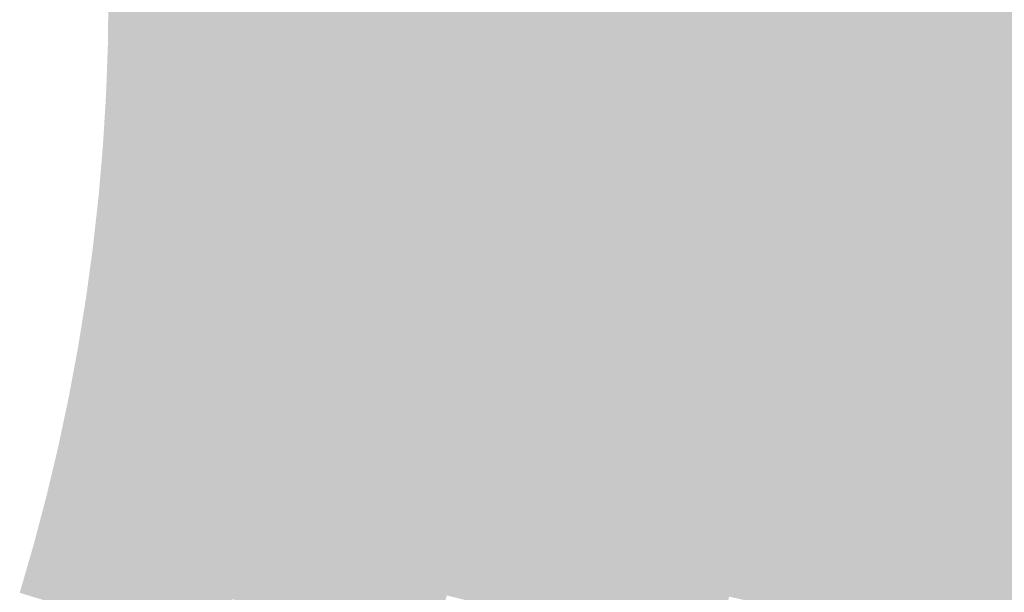
# Model space of a CAD drawing. Units: inches. Extents: x -266 to 784, y -170 to 213.
# Drawn here: x 29 to 43, y -9 to 0 of the extents above; entities that cross this region are included whole.
import ezdxf

# ---------------------------------------------------------------- set-up
doc = ezdxf.new("R2010")
doc.units = ezdxf.units.IN
doc.header["$MEASUREMENT"] = 0

msp = doc.modelspace()

# ---------------------------------------------------------------- linework, layer by layer
at = {"color": 18, "true_color": 0x000000}
for points in [[(30, 0), (31, 0), (29.990965, -0.736237), (30.990663, -0.760778)], [(29.990965, -0.736237), (30.990663, -0.760778), (29.963864, -1.47203), (30.962659, -1.521098)], [(29.963864, -1.47203), (30.962659, -1.521098), (29.918714, -2.206937), (30.916004, -2.280501)], [(29.918714, -2.206937), (30.916004, -2.280501), (29.855542, -2.940514), (30.850727, -3.038531)], [(29.855542, -2.940514), (30.850727, -3.038531), (29.774386, -3.67232), (30.766866, -3.794731)], [(29.774386, -3.67232), (30.766866, -3.794731), (29.675295, -4.401914), (30.664472, -4.548645)], [(29.675295, -4.401914), (30.664472, -4.548645), (29.558329, -5.128857), (30.543607, -5.299819)], [(29.558329, -5.128857), (30.543607, -5.299819), (29.423558, -5.85271), (30.404344, -6.0478)], [(29.423558, -5.85271), (30.404344, -6.0478), (29.271064, -6.573037), (30.246766, -6.792138)], [(29.271064, -6.573037), (30.246766, -6.792138), (29.100938, -7.289405), (30.070969, -7.532386)], [(29.100938, -7.289405), (30.070969, -7.532386), (28.913282, -8.001383), (29.877058, -8.268095)], [(28.913282, -8.001383), (29.877058, -8.268095), (28.70821, -8.70854), (29.66515, -8.998825)]]:
    msp.add_solid(points, dxfattribs=at)
at = {"color": 18, "true_color": 0x040000}
for points in [[(31, 0), (32, 0), (30.990663, -0.760778), (31.990362, -0.785319)], [(30.990663, -0.760778), (31.990362, -0.785319), (30.962659, -1.521098), (31.961455, -1.570166)], [(30.962659, -1.521098), (31.961455, -1.570166), (30.916004, -2.280501), (31.913295, -2.354066)], [(30.916004, -2.280501), (31.913295, -2.354066), (30.850727, -3.038531), (31.845911, -3.136548)], [(30.850727, -3.038531), (31.845911, -3.136548), (30.766866, -3.794731), (31.759345, -3.917142)]]:
    msp.add_solid(points, dxfattribs=at)
at = {"color": 18, "true_color": 0x090000}
for points in [[(32, 0), (33, 0), (31.990362, -0.785319), (32.990061, -0.809861)], [(31.990362, -0.785319), (32.990061, -0.809861), (31.961455, -1.570166), (32.96025, -1.619233)], [(31.961455, -1.570166), (32.96025, -1.619233), (31.913295, -2.354066), (32.910585, -2.427631)]]:
    msp.add_solid(points, dxfattribs=at)
at = {"color": 18, "true_color": 0x0d0000}
for points in [[(33, 0), (34, 0), (32.990061, -0.809861), (33.98976, -0.834402)], [(32.990061, -0.809861), (33.98976, -0.834402), (32.96025, -1.619233), (33.959046, -1.668301)]]:
    msp.add_solid(points, dxfattribs=at)
at = {"color": 18, "true_color": 0x110000}
for points in [[(34, 0), (35, 0), (33.98976, -0.834402), (34.989459, -0.858943)], [(33.98976, -0.834402), (34.989459, -0.858943), (33.959046, -1.668301), (34.957841, -1.717369)]]:
    msp.add_solid(points, dxfattribs=at)
at = {"color": 18, "true_color": 0x150000}
msp.add_solid([(35, 0), (36, 0), (34.989459, -0.858943), (35.989157, -0.883484)], dxfattribs=at)
at = {"color": 18, "true_color": 0x1a0000}
msp.add_solid([(36, 0), (37, 0), (35.989157, -0.883484), (36.988856, -0.908025)], dxfattribs=at)
at = {"color": 18, "true_color": 0x1e0000}
msp.add_solid([(37, 0), (38, 0), (36.988856, -0.908025), (37.988555, -0.932567)], dxfattribs=at)
at = {"color": 18, "true_color": 0x220000}
msp.add_solid([(38, 0), (39, 0), (37.988555, -0.932567), (38.988254, -0.957108)], dxfattribs=at)
at = {"color": 18, "true_color": 0x260000}
msp.add_solid([(39, 0), (40, 0), (38.988254, -0.957108), (39.987953, -0.981649)], dxfattribs=at)
at = {"color": 18, "true_color": 0x2b0000}
msp.add_solid([(40, 0), (41, 0), (39.987953, -0.981649), (40.987652, -1.00619)], dxfattribs=at)
at = {"color": 18, "true_color": 0x2f0000}
msp.add_solid([(41, 0), (42, 0), (40.987652, -1.00619), (41.98735, -1.030732)], dxfattribs=at)
at = {"color": 18, "true_color": 0x330000}
msp.add_solid([(42, 0), (43, 0), (41.98735, -1.030732), (42.987049, -1.055273)], dxfattribs=at)
at = {"color": 18, "true_color": 0x370000}
msp.add_solid([(43, 0), (44, 0), (42.987049, -1.055273), (43.986748, -1.079814)], dxfattribs=at)
at = {"color": 18, "true_color": 0x150001}
for points in [[(34.989459, -0.858943), (35.989157, -0.883484), (34.957841, -1.717369), (35.956636, -1.766436)], [(34.957841, -1.717369), (35.956636, -1.766436), (34.905166, -2.57476), (35.902456, -2.648324)]]:
    msp.add_solid(points, dxfattribs=at)
at = {"color": 18, "true_color": 0x1a0001}
for points in [[(35.989157, -0.883484), (36.988856, -0.908025), (35.956636, -1.766436), (36.955432, -1.815504)], [(35.956636, -1.766436), (36.955432, -1.815504), (35.902456, -2.648324), (36.899747, -2.721889)]]:
    msp.add_solid(points, dxfattribs=at)
at = {"color": 18, "true_color": 0x1e0001}
msp.add_solid([(36.988856, -0.908025), (37.988555, -0.932567), (36.955432, -1.815504), (37.954227, -1.864572)], dxfattribs=at)
at = {"color": 18, "true_color": 0x220001}
msp.add_solid([(37.988555, -0.932567), (38.988254, -0.957108), (37.954227, -1.864572), (38.953023, -1.913639)], dxfattribs=at)
at = {"color": 18, "true_color": 0x260001}
msp.add_solid([(38.988254, -0.957108), (39.987953, -0.981649), (38.953023, -1.913639), (39.951818, -1.962707)], dxfattribs=at)
at = {"color": 18, "true_color": 0x2b0001}
msp.add_solid([(39.987953, -0.981649), (40.987652, -1.00619), (39.951818, -1.962707), (40.950614, -2.011775)], dxfattribs=at)
at = {"color": 18, "true_color": 0x2f0001}
msp.add_solid([(40.987652, -1.00619), (41.98735, -1.030732), (40.950614, -2.011775), (41.949409, -2.060842)], dxfattribs=at)
at = {"color": 18, "true_color": 0x330001}
msp.add_solid([(41.98735, -1.030732), (42.987049, -1.055273), (41.949409, -2.060842), (42.948205, -2.10991)], dxfattribs=at)
at = {"color": 18, "true_color": 0x370002}
msp.add_solid([(42.987049, -1.055273), (43.986748, -1.079814), (42.948205, -2.10991), (43.947, -2.158978)], dxfattribs=at)
at = {"color": 18, "true_color": 0x0d0001}
for points in [[(32.96025, -1.619233), (33.959046, -1.668301), (32.910585, -2.427631), (33.907876, -2.501195)], [(32.910585, -2.427631), (33.907876, -2.501195), (32.841096, -3.234566), (33.836281, -3.332583)], [(32.841096, -3.234566), (33.836281, -3.332583), (32.751825, -4.039552), (33.744304, -4.161963)]]:
    msp.add_solid(points, dxfattribs=at)
at = {"color": 18, "true_color": 0x110001}
for points in [[(33.959046, -1.668301), (34.957841, -1.717369), (33.907876, -2.501195), (34.905166, -2.57476)], [(33.907876, -2.501195), (34.905166, -2.57476), (33.836281, -3.332583), (34.831465, -3.4306)]]:
    msp.add_solid(points, dxfattribs=at)
at = {"color": 18, "true_color": 0x1e0002}
for points in [[(36.955432, -1.815504), (37.954227, -1.864572), (36.899747, -2.721889), (37.897037, -2.795453)], [(36.899747, -2.721889), (37.897037, -2.795453), (36.821835, -3.626634), (37.81702, -3.724651)]]:
    msp.add_solid(points, dxfattribs=at)
at = {"color": 18, "true_color": 0x220002}
msp.add_solid([(37.954227, -1.864572), (38.953023, -1.913639), (37.897037, -2.795453), (38.894328, -2.869018)], dxfattribs=at)
at = {"color": 18, "true_color": 0x260002}
msp.add_solid([(38.953023, -1.913639), (39.951818, -1.962707), (38.894328, -2.869018), (39.891618, -2.942583)], dxfattribs=at)
at = {"color": 18, "true_color": 0x2b0002}
msp.add_solid([(39.951818, -1.962707), (40.950614, -2.011775), (39.891618, -2.942583), (40.888909, -3.016147)], dxfattribs=at)
at = {"color": 18, "true_color": 0x2f0002}
msp.add_solid([(40.950614, -2.011775), (41.949409, -2.060842), (40.888909, -3.016147), (41.886199, -3.089712)], dxfattribs=at)
at = {"color": 18, "true_color": 0x330003}
msp.add_solid([(41.949409, -2.060842), (42.948205, -2.10991), (41.886199, -3.089712), (42.88349, -3.163276)], dxfattribs=at)
at = {"color": 18, "true_color": 0x370003}
msp.add_solid([(42.948205, -2.10991), (43.947, -2.158978), (42.88349, -3.163276), (43.88078, -3.236841)], dxfattribs=at)
at = {"color": 18, "true_color": 0x090001}
for points in [[(31.913295, -2.354066), (32.910585, -2.427631), (31.845911, -3.136548), (32.841096, -3.234566)], [(31.845911, -3.136548), (32.841096, -3.234566), (31.759345, -3.917142), (32.751825, -4.039552)], [(31.759345, -3.917142), (32.751825, -4.039552), (31.653648, -4.695375), (32.642825, -4.842106)], [(31.653648, -4.695375), (32.642825, -4.842106), (31.528885, -5.47078), (32.514162, -5.641742)], [(31.528885, -5.47078), (32.514162, -5.641742), (31.385129, -6.24289), (32.365914, -6.437981)]]:
    msp.add_solid(points, dxfattribs=at)
at = {"color": 18, "true_color": 0x150002}
for points in [[(34.905166, -2.57476), (35.902456, -2.648324), (34.831465, -3.4306), (35.82665, -3.528617)], [(34.831465, -3.4306), (35.82665, -3.528617), (34.736784, -4.284374), (35.729263, -4.406784)]]:
    msp.add_solid(points, dxfattribs=at)
at = {"color": 18, "true_color": 0x1a0002}
msp.add_solid([(35.902456, -2.648324), (36.899747, -2.721889), (35.82665, -3.528617), (36.821835, -3.626634)], dxfattribs=at)
at = {"color": 18, "true_color": 0x220003}
for points in [[(37.897037, -2.795453), (38.894328, -2.869018), (37.81702, -3.724651), (38.812204, -3.822668)], [(37.81702, -3.724651), (38.812204, -3.822668), (37.714222, -4.651606), (38.706702, -4.774016)]]:
    msp.add_solid(points, dxfattribs=at)
at = {"color": 18, "true_color": 0x260003}
msp.add_solid([(38.894328, -2.869018), (39.891618, -2.942583), (38.812204, -3.822668), (39.807389, -3.920686)], dxfattribs=at)
at = {"color": 18, "true_color": 0x2b0003}
msp.add_solid([(39.891618, -2.942583), (40.888909, -3.016147), (39.807389, -3.920686), (40.802574, -4.018703)], dxfattribs=at)
at = {"color": 18, "true_color": 0x2f0003}
msp.add_solid([(40.888909, -3.016147), (41.886199, -3.089712), (40.802574, -4.018703), (41.797759, -4.11672)], dxfattribs=at)
at = {"color": 18, "true_color": 0x330004}
msp.add_solid([(41.886199, -3.089712), (42.88349, -3.163276), (41.797759, -4.11672), (42.792943, -4.214737)], dxfattribs=at)
at = {"color": 18, "true_color": 0x370004}
msp.add_solid([(42.88349, -3.163276), (43.88078, -3.236841), (42.792943, -4.214737), (43.788128, -4.312754)], dxfattribs=at)
at = {"color": 18, "true_color": 0x110002}
for points in [[(33.836281, -3.332583), (34.831465, -3.4306), (33.744304, -4.161963), (34.736784, -4.284374)], [(33.744304, -4.161963), (34.736784, -4.284374), (33.632001, -4.988836), (34.621178, -5.135567)], [(33.632001, -4.988836), (34.621178, -5.135567), (33.49944, -5.812704), (34.484717, -5.983666)]]:
    msp.add_solid(points, dxfattribs=at)
at = {"color": 18, "true_color": 0x1a0003}
for points in [[(35.82665, -3.528617), (36.821835, -3.626634), (35.729263, -4.406784), (36.721743, -4.529195)], [(35.729263, -4.406784), (36.721743, -4.529195), (35.610354, -5.282297), (36.599531, -5.429028)]]:
    msp.add_solid(points, dxfattribs=at)
at = {"color": 18, "true_color": 0x1e0003}
msp.add_solid([(36.821835, -3.626634), (37.81702, -3.724651), (36.721743, -4.529195), (37.714222, -4.651606)], dxfattribs=at)
at = {"color": 18, "true_color": 0x040001}
for points in [[(30.766866, -3.794731), (31.759345, -3.917142), (30.664472, -4.548645), (31.653648, -4.695375)], [(30.664472, -4.548645), (31.653648, -4.695375), (30.543607, -5.299819), (31.528885, -5.47078)], [(30.543607, -5.299819), (31.528885, -5.47078), (30.404344, -6.0478), (31.385129, -6.24289)], [(30.404344, -6.0478), (31.385129, -6.24289), (30.246766, -6.792138), (31.222468, -7.01124)], [(30.246766, -6.792138), (31.222468, -7.01124), (30.070969, -7.532386), (31.041, -7.775366)], [(30.070969, -7.532386), (31.041, -7.775366), (29.877058, -8.268095), (30.840834, -8.534808)], [(29.877058, -8.268095), (30.840834, -8.534808), (29.66515, -8.998825), (30.622091, -9.28911)]]:
    msp.add_solid(points, dxfattribs=at)
at = {"color": 18, "true_color": 0x260004}
msp.add_solid([(38.812204, -3.822668), (39.807389, -3.920686), (38.706702, -4.774016), (39.699181, -4.896427)], dxfattribs=at)
at = {"color": 18, "true_color": 0x2b0004}
msp.add_solid([(39.807389, -3.920686), (40.802574, -4.018703), (39.699181, -4.896427), (40.691661, -5.018838)], dxfattribs=at)
at = {"color": 18, "true_color": 0x0d0002}
for points in [[(32.751825, -4.039552), (33.744304, -4.161963), (32.642825, -4.842106), (33.632001, -4.988836)], [(32.642825, -4.842106), (33.632001, -4.988836), (32.514162, -5.641742), (33.49944, -5.812704)], [(32.514162, -5.641742), (33.49944, -5.812704), (32.365914, -6.437981), (33.3467, -6.633071)], [(32.365914, -6.437981), (33.3467, -6.633071), (32.19817, -7.230341), (33.173872, -7.449442)]]:
    msp.add_solid(points, dxfattribs=at)
at = {"color": 18, "true_color": 0x2f0005}
msp.add_solid([(40.802574, -4.018703), (41.797759, -4.11672), (40.691661, -5.018838), (41.68414, -5.141248)], dxfattribs=at)
at = {"color": 18, "true_color": 0x330005}
msp.add_solid([(41.797759, -4.11672), (42.792943, -4.214737), (41.68414, -5.141248), (42.67662, -5.263659)], dxfattribs=at)
at = {"color": 18, "true_color": 0x150003}
for points in [[(34.736784, -4.284374), (35.729263, -4.406784), (34.621178, -5.135567), (35.610354, -5.282297)], [(34.621178, -5.135567), (35.610354, -5.282297), (34.484717, -5.983666), (35.469995, -6.154628)]]:
    msp.add_solid(points, dxfattribs=at)
at = {"color": 18, "true_color": 0x370005}
msp.add_solid([(42.792943, -4.214737), (43.788128, -4.312754), (42.67662, -5.263659), (43.6691, -5.38607)], dxfattribs=at)
at = {"color": 18, "true_color": 0x1e0004}
for points in [[(36.721743, -4.529195), (37.714222, -4.651606), (36.599531, -5.429028), (37.588707, -5.575758)], [(36.599531, -5.429028), (37.588707, -5.575758), (36.455273, -6.32559), (37.44055, -6.496552)]]:
    msp.add_solid(points, dxfattribs=at)
at = {"color": 18, "true_color": 0x220004}
msp.add_solid([(37.714222, -4.651606), (38.706702, -4.774016), (37.588707, -5.575758), (38.577884, -5.722489)], dxfattribs=at)
at = {"color": 18, "true_color": 0x260005}
msp.add_solid([(38.706702, -4.774016), (39.699181, -4.896427), (38.577884, -5.722489), (39.56706, -5.869219)], dxfattribs=at)
at = {"color": 18, "true_color": 0x2b0005}
msp.add_solid([(39.699181, -4.896427), (40.691661, -5.018838), (39.56706, -5.869219), (40.556237, -6.015949)], dxfattribs=at)
at = {"color": 18, "true_color": 0x2f0006}
msp.add_solid([(40.691661, -5.018838), (41.68414, -5.141248), (40.556237, -6.015949), (41.545413, -6.16268)], dxfattribs=at)
at = {"color": 18, "true_color": 0x330006}
msp.add_solid([(41.68414, -5.141248), (42.67662, -5.263659), (41.545413, -6.16268), (42.53459, -6.30941)], dxfattribs=at)
at = {"color": 18, "true_color": 0x1a0004}
for points in [[(35.610354, -5.282297), (36.599531, -5.429028), (35.469995, -6.154628), (36.455273, -6.32559)], [(35.469995, -6.154628), (36.455273, -6.32559), (35.30827, -7.023252), (36.289055, -7.218342)]]:
    msp.add_solid(points, dxfattribs=at)
at = {"color": 18, "true_color": 0x370007}
msp.add_solid([(42.67662, -5.263659), (43.6691, -5.38607), (42.53459, -6.30941), (43.523766, -6.456141)], dxfattribs=at)
at = {"color": 18, "true_color": 0x220005}
msp.add_solid([(37.588707, -5.575758), (38.577884, -5.722489), (37.44055, -6.496552), (38.425828, -6.667514)], dxfattribs=at)
at = {"color": 18, "true_color": 0x260006}
for points in [[(38.577884, -5.722489), (39.56706, -5.869219), (38.425828, -6.667514), (39.411106, -6.838476)], [(38.425828, -6.667514), (39.411106, -6.838476), (38.250626, -7.608523), (39.231411, -7.803613)]]:
    msp.add_solid(points, dxfattribs=at)
at = {"color": 18, "true_color": 0x110003}
for points in [[(33.49944, -5.812704), (34.484717, -5.983666), (33.3467, -6.633071), (34.327485, -6.828161)], [(33.3467, -6.633071), (34.327485, -6.828161), (33.173872, -7.449442), (34.149575, -7.668543)]]:
    msp.add_solid(points, dxfattribs=at)
at = {"color": 18, "true_color": 0x2b0006}
msp.add_solid([(39.56706, -5.869219), (40.556237, -6.015949), (39.411106, -6.838476), (40.396383, -7.009437)], dxfattribs=at)
at = {"color": 18, "true_color": 0x150004}
for points in [[(34.484717, -5.983666), (35.469995, -6.154628), (34.327485, -6.828161), (35.30827, -7.023252)], [(34.327485, -6.828161), (35.30827, -7.023252), (34.149575, -7.668543), (35.125277, -7.887645)]]:
    msp.add_solid(points, dxfattribs=at)
at = {"color": 18, "true_color": 0x2f0007}
msp.add_solid([(40.556237, -6.015949), (41.545413, -6.16268), (40.396383, -7.009437), (41.381661, -7.180399)], dxfattribs=at)
at = {"color": 18, "true_color": 0x090002}
for points in [[(31.385129, -6.24289), (32.365914, -6.437981), (31.222468, -7.01124), (32.19817, -7.230341)], [(31.222468, -7.01124), (32.19817, -7.230341), (31.041, -7.775366), (32.011031, -8.018346)], [(31.041, -7.775366), (32.011031, -8.018346), (30.840834, -8.534808), (31.80461, -8.801521)], [(30.840834, -8.534808), (31.80461, -8.801521), (30.622091, -9.28911), (31.579031, -9.579394)]]:
    msp.add_solid(points, dxfattribs=at)
at = {"color": 18, "true_color": 0x330007}
msp.add_solid([(41.545413, -6.16268), (42.53459, -6.30941), (41.381661, -7.180399), (42.366939, -7.351361)], dxfattribs=at)
at = {"color": 18, "true_color": 0x1e0005}
msp.add_solid([(36.455273, -6.32559), (37.44055, -6.496552), (36.289055, -7.218342), (37.269841, -7.413432)], dxfattribs=at)
at = {"color": 18, "true_color": 0x370008}
msp.add_solid([(42.53459, -6.30941), (43.523766, -6.456141), (42.366939, -7.351361), (43.352216, -7.522323)], dxfattribs=at)
at = {"color": 18, "true_color": 0x220006}
msp.add_solid([(37.44055, -6.496552), (38.425828, -6.667514), (37.269841, -7.413432), (38.250626, -7.608523)], dxfattribs=at)
at = {"color": 18, "true_color": 0x2b0007}
msp.add_solid([(39.411106, -6.838476), (40.396383, -7.009437), (39.231411, -7.803613), (40.212196, -7.998703)], dxfattribs=at)
at = {"color": 18, "true_color": 0x2f0008}
msp.add_solid([(40.396383, -7.009437), (41.381661, -7.180399), (40.212196, -7.998703), (41.192982, -8.193794)], dxfattribs=at)
at = {"color": 18, "true_color": 0x1a0005}
msp.add_solid([(35.30827, -7.023252), (36.289055, -7.218342), (35.125277, -7.887645), (36.100979, -8.106746)], dxfattribs=at)
at = {"color": 18, "true_color": 0x0d0003}
for points in [[(32.19817, -7.230341), (33.173872, -7.449442), (32.011031, -8.018346), (32.981063, -8.261326)], [(32.011031, -8.018346), (32.981063, -8.261326), (31.80461, -8.801521), (32.768386, -9.068234)]]:
    msp.add_solid(points, dxfattribs=at)
at = {"color": 18, "true_color": 0x1e0006}
for points in [[(36.289055, -7.218342), (37.269841, -7.413432), (36.100979, -8.106746), (37.076681, -8.325847)], [(36.100979, -8.106746), (37.076681, -8.325847), (35.891156, -8.990267), (36.861188, -9.233247)]]:
    msp.add_solid(points, dxfattribs=at)
at = {"color": 18, "true_color": 0x330009}
msp.add_solid([(41.381661, -7.180399), (42.366939, -7.351361), (41.192982, -8.193794), (42.173767, -8.388884)], dxfattribs=at)
at = {"color": 18, "true_color": 0x220007}
for points in [[(37.269841, -7.413432), (38.250626, -7.608523), (37.076681, -8.325847), (38.052383, -8.544948)], [(37.076681, -8.325847), (38.052383, -8.544948), (36.861188, -9.233247), (37.831219, -9.476227)]]:
    msp.add_solid(points, dxfattribs=at)
at = {"color": 18, "true_color": 0x370009}
msp.add_solid([(42.366939, -7.351361), (43.352216, -7.522323), (42.173767, -8.388884), (43.154552, -8.583974)], dxfattribs=at)
at = {"color": 18, "true_color": 0x110004}
for points in [[(33.173872, -7.449442), (34.149575, -7.668543), (32.981063, -8.261326), (33.951094, -8.504306)], [(32.981063, -8.261326), (33.951094, -8.504306), (32.768386, -9.068234), (33.732162, -9.334947)]]:
    msp.add_solid(points, dxfattribs=at)
at = {"color": 18, "true_color": 0x150005}
for points in [[(34.149575, -7.668543), (35.125277, -7.887645), (33.951094, -8.504306), (34.921125, -8.747286)], [(33.951094, -8.504306), (34.921125, -8.747286), (33.732162, -9.334947), (34.695938, -9.601659)]]:
    msp.add_solid(points, dxfattribs=at)
at = {"color": 18, "true_color": 0x260007}
msp.add_solid([(38.250626, -7.608523), (39.231411, -7.803613), (38.052383, -8.544948), (39.028085, -8.76405)], dxfattribs=at)
at = {"color": 18, "true_color": 0x2b0008}
msp.add_solid([(39.231411, -7.803613), (40.212196, -7.998703), (39.028085, -8.76405), (40.003787, -8.983151)], dxfattribs=at)
at = {"color": 18, "true_color": 0x1a0006}
msp.add_solid([(35.125277, -7.887645), (36.100979, -8.106746), (34.921125, -8.747286), (35.891156, -8.990267)], dxfattribs=at)
at = {"color": 18, "true_color": 0x2f0009}
msp.add_solid([(40.212196, -7.998703), (41.192982, -8.193794), (40.003787, -8.983151), (40.979489, -9.202252)], dxfattribs=at)
at = {"color": 248, "true_color": 0x33000a}
msp.add_solid([(41.192982, -8.193794), (42.173767, -8.388884), (40.979489, -9.202252), (41.955192, -9.421353)], dxfattribs=at)
at = {"color": 248, "true_color": 0x37000b}
msp.add_solid([(42.173767, -8.388884), (43.154552, -8.583974), (41.955192, -9.421353), (42.930894, -9.640455)], dxfattribs=at)
at = {"color": 18, "true_color": 0x260008}
msp.add_solid([(38.052383, -8.544948), (39.028085, -8.76405), (37.831219, -9.476227), (38.80125, -9.719207)], dxfattribs=at)
at = {"color": 248, "true_color": 0x3c000b}
msp.add_solid([(43.154552, -8.583974), (44.135338, -8.779064), (42.930894, -9.640455), (43.906596, -9.859556)], dxfattribs=at)

doc.saveas('drawing.dxf')
